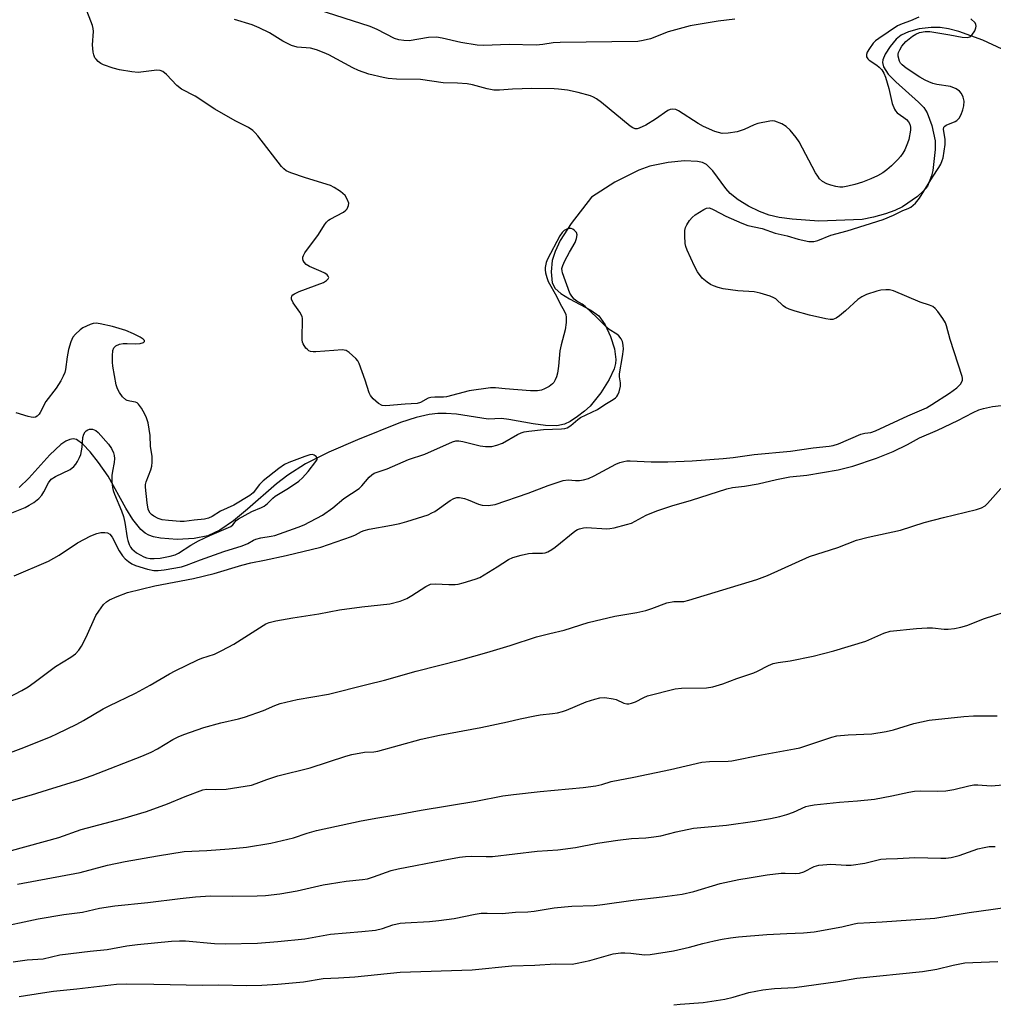
# Model space of a CAD drawing. Units: inches. Extents: x 1249771 to 1255771, y 593450 to 597451.
# Drawn here: x 1252774 to 1253045, y 596269 to 596543 of the extents above; entities that cross this region are included whole.
import ezdxf

# ---------------------------------------------------------------- set-up
doc = ezdxf.new("R2010")
doc.units = ezdxf.units.IN
doc.header["$MEASUREMENT"] = 0
doc.layers.add('HYDRO-Single Line Stream', color=4, linetype='Continuous')
doc.layers.add('Undefined', color=1, linetype='Continuous')

msp = doc.modelspace()

# ---------------------------------------------------------------- linework, layer by layer
at = {"layer": 'HYDRO-Single Line Stream'}
msp.add_lwpolyline([(1253054.37, 596531.66), (1253042.2, 596537.31), (1253035.55, 596539.67), (1253032.63, 596540.45), (1253030.38, 596540.84), (1253027.8, 596540.85), (1253024.45, 596540.4), (1253021.56, 596539.63), (1253019.52, 596538.71), (1253018.11, 596537.55), (1253016.39, 596535.54), (1253015, 596533.37), (1253014.34, 596531.83), (1253014.27, 596531.03), (1253014.54, 596529.91), (1253015.88, 596527.83), (1253017.99, 596525.66), (1253024.35, 596520.02), (1253025.75, 596518.53), (1253026.73, 596517.1), (1253028.05, 596513.53), (1253028.99, 596509.29), (1253028.99, 596506.83), (1253028.3, 596501.06), (1253027.96, 596499.55), (1253026.77, 596496.71), (1253025.64, 596495.31), (1253024.03, 596493.84), (1253019.88, 596490.91), (1253017.75, 596489.9), (1253015.16, 596488.99), (1253011.8, 596488.07), (1253008.67, 596487.43), (1252996.53, 596486.96), (1252989.12, 596487.48), (1252985.52, 596488), (1252982.77, 596488.6), (1252980.06, 596489.61), (1252977.03, 596491.12), (1252974.15, 596492.89), (1252971.9, 596494.67), (1252970.71, 596496.03), (1252967.09, 596500.93), (1252965.27, 596502.69), (1252964.17, 596503.22), (1252962.81, 596503.56), (1252959.22, 596503.75), (1252954.64, 596503.3), (1252949.52, 596502.26), (1252946.53, 596501.14), (1252939.8, 596497.83), (1252933.29, 596493.66), (1252927.62, 596486.26), (1252924.6, 596481.53), (1252923.24, 596478.5), (1252922.4, 596475.99), (1252922.06, 596472.83), (1252922.33, 596469.77), (1252923.19, 596468.23), (1252924.75, 596466.85), (1252927.16, 596465.37), (1252933.14, 596462.22), (1252935.32, 596460.58), (1252937.08, 596458.1), (1252938.62, 596454.84), (1252939.71, 596451.43), (1252940.13, 596448.5), (1252940.02, 596447.39), (1252939.6, 596445.86), (1252938.22, 596442.86), (1252935.9, 596439.23), (1252932.92, 596435.53), (1252931.38, 596434.09), (1252929.42, 596432.58), (1252927.36, 596431.26), (1252925.8, 596430.49), (1252923.71, 596430.04), (1252920.53, 596430.07), (1252917.04, 596430.54), (1252910.28, 596431.82), (1252908.23, 596432.03), (1252904.55, 596431.87), (1252895.76, 596433.23), (1252892.89, 596433.47), (1252890.6, 596433.48), (1252888.11, 596433.15), (1252884.53, 596432.3), (1252880.15, 596430.95), (1252868.17, 596426.16), (1252860.21, 596422.68), (1252853.73, 596419.41), (1252848.78, 596416.33), (1252845.63, 596413.85), (1252837.6, 596406.81), (1252833.69, 596403.63), (1252829.87, 596401.02), (1252826.59, 596399.46), (1252822.72, 596398.66), (1252818.01, 596398.41), (1252813.41, 596398.74), (1252811.46, 596399.14), (1252810.09, 596399.6), (1252809.12, 596400.15), (1252807.93, 596401.16), (1252805.65, 596403.97), (1252803.72, 596407.1), (1252798.79, 596415.99), (1252796.15, 596419.82), (1252793.83, 596422.77), (1252791.8, 596424.9), (1252790.01, 596426.17), (1252789.1, 596426.36), (1252788.12, 596426.2), (1252787.06, 596425.74), (1252785.65, 596424.79), (1252782.61, 596421.97), (1252776.71, 596415.5), (1252774.07, 596412.83)], dxfattribs=at)
at = {"layer": 'Undefined'}
for points, elevation in [([(1252772.67, 596388.25), (1252782.23, 596392.34), (1252785.16, 596394.02), (1252790.26, 596397.51), (1252794.01, 596399.4), (1252795.67, 596400.08), (1252796.79, 596400.31), (1252797.9, 596400.38), (1252798.68, 596400.25), (1252799.27, 596399.88), (1252799.91, 596399.07), (1252801.89, 596395.24), (1252802.8, 596393.88), (1252803.58, 596393.02), (1252804.44, 596392.26), (1252805.38, 596391.66), (1252806.41, 596391.19), (1252809.75, 596390.11), (1252811.56, 596389.76), (1252812.71, 596389.79), (1252814.44, 596389.98), (1252819.19, 596390.82), (1252820.62, 596391.22), (1252824.47, 596392.71), (1252831.01, 596395.06), (1252836.12, 596396.63), (1252837.7, 596397.3), (1252839.22, 596398.21), (1252839.91, 596398.5), (1252841.27, 596398.82), (1252844.19, 596399.28), (1252845.23, 596399.54), (1252851.7, 596401.8), (1252853.36, 596402.46), (1252858.5, 596405.15), (1252861.33, 596407.19), (1252864.39, 596409.79), (1252868.62, 596412.54), (1252869.44, 596413.31), (1252871.47, 596415.71), (1252872.23, 596416.4), (1252872.86, 596416.83), (1252873.67, 596417.17), (1252876.44, 596418.07), (1252882.39, 596420.64), (1252886.98, 596422.12), (1252894.6, 596425.57), (1252895.56, 596425.81), (1252896.37, 596425.82), (1252897.51, 596425.62), (1252902.34, 596424.44), (1252903.8, 596424.29), (1252905.55, 596424.31), (1252906.96, 596424.62), (1252908.59, 596425.23), (1252912.69, 596427.59), (1252913.76, 596428.08), (1252914.54, 596428.31), (1252915.89, 596428.56), (1252920, 596429.03), (1252925.01, 596429.21), (1252925.85, 596429.3), (1252926.53, 596429.5), (1252927.58, 596430.13), (1252929.55, 596431.82), (1252930.26, 596432.32), (1252934.97, 596434.58), (1252937, 596435.93), (1252939.38, 596437.32), (1252940.02, 596437.81), (1252940.37, 596438.19), (1252940.66, 596438.66), (1252940.99, 596439.44), (1252941.41, 596441.09), (1252941.41, 596441.93), (1252941.15, 596443.63), (1252941.13, 596444.5), (1252941.98, 596449.33), (1252942.18, 596451.34), (1252942.11, 596452.42), (1252941.91, 596453.47), (1252941.59, 596454.18), (1252940.95, 596455.01), (1252940.35, 596455.54), (1252938.22, 596456.81), (1252937.56, 596457.32), (1252934.78, 596460.13), (1252931.58, 596463.16), (1252930.74, 596463.81), (1252929.25, 596464.67), (1252928.45, 596465.29), (1252927.8, 596466.05), (1252927.28, 596466.95), (1252925.23, 596472.61), (1252925.11, 596473.12), (1252925.09, 596473.78), (1252925.31, 596474.59), (1252925.93, 596475.92), (1252927.19, 596478.29), (1252928.8, 596481.05), (1252929.15, 596482.1), (1252929.3, 596483.14), (1252929.12, 596483.83), (1252928.6, 596484.38), (1252928.16, 596484.67), (1252927.67, 596484.86), (1252926.9, 596484.86), (1252926.42, 596484.72), (1252925.75, 596484.34), (1252925.16, 596483.77), (1252924.51, 596482.85), (1252921.08, 596476.39), (1252920.7, 596475.4), (1252920.43, 596474.08), (1252920.4, 596473.38), (1252920.52, 596472.58), (1252920.88, 596471.24), (1252921.26, 596470.2), (1252923.57, 596466.04), (1252924.63, 596463.92), (1252925.71, 596461.96), (1252926.13, 596461), (1252926.3, 596460.23), (1252926.27, 596458.79), (1252926.02, 596456.75), (1252924.84, 596452.5), (1252924.5, 596450.91), (1252924.12, 596446.57), (1252923.82, 596444.7), (1252923.54, 596443.67), (1252923.22, 596442.85), (1252922.8, 596442.1), (1252922.43, 596441.67), (1252921.51, 596440.98), (1252920.24, 596440.26), (1252919.43, 596439.96), (1252918.33, 596439.77), (1252916.3, 596439.75), (1252909.29, 596440.29), (1252906.6, 596440.62), (1252905.19, 596440.62), (1252899.28, 596439.78), (1252892.99, 596438.09), (1252892.14, 596438), (1252889.69, 596438.02), (1252888.61, 596437.94), (1252887.85, 596437.68), (1252885.7, 596436.49), (1252884.84, 596436.23), (1252881.44, 596436.07), (1252876.06, 596435.57), (1252875.04, 596435.69), (1252874.07, 596436.23), (1252872.53, 596437.54), (1252871.8, 596438.41), (1252871.44, 596439.16), (1252870.33, 596442.73), (1252868.68, 596447.34), (1252868.26, 596448.07), (1252867.73, 596448.7), (1252865.91, 596450.42), (1252865.02, 596450.93), (1252863.96, 596451.11), (1252861.58, 596450.99), (1252856.62, 596450.55), (1252855.85, 596450.56), (1252855.12, 596450.72), (1252854.67, 596450.92), (1252854.25, 596451.21), (1252853.86, 596451.61), (1252853.09, 596452.8), (1252852.89, 596453.32), (1252852.79, 596453.89), (1252852.76, 596455.07), (1252852.92, 596458.97), (1252852.88, 596459.85), (1252852.77, 596460.41), (1252852.12, 596461.65), (1252850.27, 596464.27), (1252849.82, 596465.22), (1252849.81, 596465.67), (1252849.97, 596466.07), (1252850.25, 596466.43), (1252850.68, 596466.75), (1252852.01, 596467.35), (1252858.7, 596469.9), (1252859.61, 596470.4), (1252860.08, 596470.9), (1252860.18, 596471.27), (1252860.05, 596471.63), (1252859.75, 596471.98), (1252859.13, 596472.46), (1252858.1, 596472.97), (1252854.83, 596474.3), (1252853.89, 596474.91), (1252853.34, 596475.55), (1252853.09, 596476.02), (1252852.99, 596476.47), (1252853.02, 596476.9), (1252853.17, 596477.36), (1252853.58, 596478.09), (1252857.38, 596483.26), (1252859.03, 596485.95), (1252859.53, 596486.63), (1252860.11, 596487.18), (1252860.56, 596487.49), (1252864.31, 596489.46), (1252864.98, 596489.98), (1252865.32, 596490.37), (1252865.72, 596491.26), (1252865.75, 596491.99), (1252865.37, 596493.05), (1252864.76, 596494.04), (1252864.15, 596494.66), (1252863.46, 596495.18), (1252861.74, 596496.31), (1252860.71, 596496.85), (1252853.74, 596498.95), (1252849.62, 596500.35), (1252848.33, 596500.96), (1252847.67, 596501.5), (1252847.08, 596502.14), (1252840.47, 596510.7), (1252839.74, 596511.55), (1252839.11, 596512.13), (1252837.91, 596512.95), (1252834.2, 596514.88), (1252828.51, 596518.11), (1252823.05, 596521.74), (1252819.27, 596523.64), (1252817.96, 596524.72), (1252815.07, 596527.76), (1252814, 596528.56), (1252813.32, 596528.82), (1252812.34, 596528.91), (1252807.18, 596528.33), (1252805.44, 596528.44), (1252801.94, 596529.06), (1252800.23, 596529.47), (1252797.54, 596530.44), (1252796.78, 596530.84), (1252796.07, 596531.36), (1252795.44, 596531.96), (1252795.11, 596532.41), (1252794.82, 596533.16), (1252794.65, 596533.98), (1252794.48, 596535.95), (1252794.73, 596539.68), (1252794.65, 596540.53), (1252794.42, 596541.38), (1252792.45, 596546.66)], 610), ([(1253024.39, 596543.72), (1253022.05, 596542.7), (1253019.72, 596541.86), (1253018.5, 596541.28), (1253013.24, 596537.78), (1253012.33, 596537.06), (1253011.72, 596536.43), (1253010.64, 596534.98), (1253010.04, 596533.97), (1253009.84, 596533.28), (1253009.88, 596532.65), (1253010.19, 596532.12), (1253010.58, 596531.76), (1253012.73, 596530.32), (1253013.4, 596529.79), (1253014.08, 596529), (1253014.63, 596528.11), (1253015.08, 596527.01), (1253016.08, 596523.88), (1253017.01, 596519.64), (1253017.6, 596518.11), (1253017.89, 596517.65), (1253018.41, 596517.08), (1253020.27, 596515.78), (1253020.93, 596515.22), (1253021.49, 596514.59), (1253021.89, 596513.88), (1253022.09, 596513.12), (1253022.1, 596512.29), (1253021.64, 596509.69), (1253021.28, 596508.62), (1253020.52, 596506.82), (1253019.97, 596505.85), (1253019.31, 596504.93), (1253018.59, 596504.07), (1253016.83, 596502.29), (1253015.52, 596501.2), (1253014.36, 596500.37), (1253012.87, 596499.54), (1253011.07, 596498.68), (1253008.73, 596497.81), (1253006.56, 596497.12), (1253004.64, 596496.65), (1253003.26, 596496.41), (1253002.46, 596496.4), (1253001.32, 596496.57), (1252999.91, 596496.91), (1252998.82, 596497.29), (1252997.61, 596498.01), (1252996.78, 596498.75), (1252996.27, 596499.43), (1252995.69, 596500.42), (1252991.09, 596508.98), (1252990.26, 596510.2), (1252988.55, 596512.27), (1252987.51, 596513.3), (1252986.25, 596514.01), (1252984.35, 596514.74), (1252983.8, 596514.84), (1252982.98, 596514.8), (1252979.64, 596514.06), (1252978.56, 596513.71), (1252975.81, 596512.43), (1252973.85, 596511.77), (1252971.35, 596511.38), (1252969.7, 596511.37), (1252968.65, 596511.57), (1252967.62, 596511.9), (1252964.48, 596513.24), (1252962.96, 596514.11), (1252957.54, 596517.66), (1252956.76, 596517.99), (1252955.73, 596518.13), (1252955.23, 596518.03), (1252954.52, 596517.69), (1252951.15, 596515.32), (1252948.45, 596513.65), (1252946.56, 596512.78), (1252946.03, 596512.63), (1252945.51, 596512.6), (1252944.79, 596512.88), (1252944.1, 596513.36), (1252936.09, 596519.93), (1252934.67, 596521), (1252933.91, 596521.44), (1252933.08, 596521.76), (1252929.64, 596522.77), (1252926.66, 596523.37), (1252924.12, 596523.69), (1252922.91, 596523.76), (1252916.75, 596523.81), (1252911.29, 596523.66), (1252907.69, 596523.41), (1252906.12, 596523.42), (1252904.24, 596523.75), (1252900.16, 596524.87), (1252898.72, 596525.13), (1252896.05, 596525.33), (1252892.07, 596525.42), (1252885.72, 596526.34), (1252879.05, 596526.43), (1252876.76, 596526.62), (1252875.32, 596526.89), (1252871.39, 596527.86), (1252868.45, 596528.84), (1252866.91, 596529.56), (1252860.24, 596533.19), (1252858.93, 596533.8), (1252856.79, 596534.62), (1252855.1, 596535.02), (1252851.42, 596535.36), (1252849.83, 596535.76), (1252847.38, 596536.99), (1252843.74, 596539.35), (1252840.8, 596540.74), (1252838.89, 596541.54), (1252834.02, 596543.04)], 612), ([(1252973.18, 596543.15), (1252968.59, 596542.53), (1252960.74, 596541.29), (1252954.61, 596539.62), (1252949.72, 596537.66), (1252947.71, 596537.17), (1252946.25, 596536.93), (1252924.6, 596536.65), (1252922.67, 596536.51), (1252919.81, 596536.1), (1252917.93, 596535.93), (1252910.36, 596536.08), (1252903.28, 596535.79), (1252901.53, 596535.93), (1252896.92, 596536.66), (1252891.75, 596537.88), (1252890.17, 596538.1), (1252888, 596538.03), (1252882.58, 596537.14), (1252881.13, 596537.17), (1252879.66, 596537.4), (1252878.54, 596537.74), (1252873.69, 596540.29), (1252871.68, 596541.13), (1252857.28, 596545.73)], 614), ([(1252769.11, 596353.42), (1252774.81, 596356.42), (1252776.54, 596357.46), (1252778.22, 596358.61), (1252784.15, 596363.05), (1252788.42, 596365.65), (1252789.76, 596366.62), (1252790.68, 596367.58), (1252791.42, 596368.74), (1252792.73, 596371.23), (1252795.43, 596377.23), (1252796.18, 596378.45), (1252797.56, 596380.29), (1252798.34, 596381.1), (1252799.23, 596381.66), (1252801.32, 596382.57), (1252804.18, 596383.66), (1252811.8, 596385.51), (1252822.6, 596387.55), (1252828.28, 596388.93), (1252836.02, 596391.27), (1252838.54, 596391.95), (1252842.33, 596392.67), (1252848.38, 596393.97), (1252857.98, 596396.29), (1252866.56, 596399.23), (1252867.6, 596399.69), (1252869.28, 596400.6), (1252870.05, 596400.89), (1252871.44, 596401.23), (1252877.64, 596402.34), (1252880.02, 596402.89), (1252881.97, 596403.41), (1252887.88, 596405.29), (1252888.93, 596405.77), (1252889.68, 596406.21), (1252894, 596409.22), (1252895.03, 596409.78), (1252895.82, 596410.08), (1252896.61, 596410.12), (1252897.94, 596409.83), (1252899, 596409.46), (1252901.85, 596408.26), (1252902.93, 596407.97), (1252904.6, 596407.84), (1252906.5, 596408.13), (1252915.7, 596411.26), (1252921.21, 596413.4), (1252925.43, 596414.82), (1252926.78, 596415.02), (1252928.86, 596414.79), (1252929.95, 596414.78), (1252931.09, 596414.98), (1252932.5, 596415.38), (1252934.1, 596416.09), (1252940.1, 596419.39), (1252941.16, 596419.79), (1252942.28, 596420.1), (1252943.1, 596420.24), (1252944.11, 596420.27), (1252949.95, 596420), (1252954.6, 596420.02), (1252961.36, 596420.29), (1252969.98, 596420.94), (1252972.73, 596421.2), (1252978.55, 596422.01), (1252988.69, 596422.97), (1252994.96, 596423.93), (1252999.41, 596424.35), (1253000.54, 596424.54), (1253002.06, 596425.05), (1253008.27, 596427.66), (1253009.36, 596427.93), (1253011.04, 596428.13), (1253012.34, 596428.6), (1253021.37, 596432.83), (1253026.55, 596435.02), (1253028.06, 596435.91), (1253032.94, 596439.13), (1253035, 596440.62), (1253035.96, 596441.56), (1253036.35, 596442.24), (1253036.51, 596442.71), (1253036.55, 596443.23), (1253036.47, 596443.78), (1253033.1, 596454.04), (1253032.08, 596457.87), (1253031.81, 596458.65), (1253031.08, 596459.88), (1253029.71, 596461.77), (1253028.97, 596462.65), (1253028.34, 596463.16), (1253027.37, 596463.59), (1253024.73, 596464.45), (1253017.37, 596467.56), (1253016.26, 596467.83), (1253015.18, 596467.85), (1253013.82, 596467.73), (1253012.69, 596467.48), (1253009.85, 596466.54), (1253008.55, 596465.94), (1253007.41, 596465.13), (1253003.97, 596461.97), (1253002.36, 596460.64), (1253001.39, 596459.97), (1253000.5, 596459.62), (1252999.68, 596459.6), (1252998.54, 596459.79), (1252993.94, 596460.84), (1252990.01, 596461.88), (1252988.36, 596462.44), (1252987.33, 596462.92), (1252986.66, 596463.43), (1252984.63, 596465.3), (1252984.07, 596465.66), (1252983.01, 596466.08), (1252980.24, 596466.92), (1252978.56, 596467.32), (1252973.99, 596467.52), (1252969.92, 596468.16), (1252968.56, 596468.51), (1252967.22, 596468.97), (1252966.45, 596469.33), (1252965.47, 596469.97), (1252964.13, 596471.1), (1252962.83, 596472.89), (1252962.01, 596474.38), (1252959.92, 596478.83), (1252959.54, 596479.9), (1252959.4, 596480.77), (1252959.27, 596482.86), (1252959.29, 596484.34), (1252959.47, 596485.17), (1252959.82, 596485.93), (1252960.57, 596487.13), (1252961.28, 596488), (1252962.17, 596488.7), (1252964.61, 596490.2), (1252965.35, 596490.53), (1252966.11, 596490.61), (1252967.15, 596490.23), (1252969.1, 596489.12), (1252970.71, 596488.34), (1252975.18, 596486.34), (1252976.78, 596485.72), (1252980.8, 596484.88), (1252984.38, 596483.58), (1252987.77, 596482.86), (1252990.78, 596481.95), (1252993.82, 596481.32), (1252995.18, 596481.24), (1252996.28, 596481.53), (1252999.91, 596483.01), (1253004.43, 596484.23), (1253014.46, 596487.38), (1253017.38, 596488.62), (1253019.94, 596489.92), (1253021.47, 596490.48), (1253022.17, 596490.88), (1253023.43, 596491.96), (1253024.61, 596493.38), (1253028.22, 596499.16), (1253030, 596501.85), (1253030.56, 596502.83), (1253030.93, 596503.78), (1253031.15, 596504.58), (1253031.77, 596508.29), (1253031.74, 596509.72), (1253031.25, 596512.45), (1253031.34, 596513.09), (1253031.62, 596513.39), (1253032.03, 596513.62), (1253034.54, 596514.65), (1253034.98, 596514.95), (1253035.58, 596515.58), (1253036.16, 596516.57), (1253036.66, 596517.93), (1253036.9, 596519.01), (1253036.97, 596520.33), (1253036.75, 596521.44), (1253036.28, 596522.47), (1253035.73, 596523.08), (1253034.78, 596523.72), (1253033.22, 596524.44), (1253029.43, 596524.94), (1253028.32, 596525.24), (1253027.2, 596525.66), (1253026.14, 596526.14), (1253024.72, 596526.95), (1253020.84, 596529.46), (1253019.75, 596530.38), (1253019.33, 596530.91), (1253019.06, 596531.42), (1253018.64, 596532.8), (1253018.63, 596533.35), (1253018.76, 596533.86), (1253019.11, 596534.61), (1253019.7, 596535.59), (1253020.21, 596536.28), (1253020.79, 596536.92), (1253021.67, 596537.68), (1253022.61, 596538.36), (1253023.59, 596538.92), (1253024.61, 596539.38), (1253026.16, 596539.68), (1253027.46, 596539.65), (1253033.02, 596538.8), (1253036.49, 596538.15), (1253037.89, 596538.05), (1253038.57, 596538.2), (1253039.17, 596538.66), (1253039.94, 596539.88), (1253040.27, 596540.67), (1253040.37, 596541.18), (1253040.3, 596541.65), (1253040.05, 596542.08), (1253038.91, 596543.25)], 612), ([(1252770.65, 596405.29), (1252775.73, 596407.34), (1252776.86, 596407.92), (1252778.1, 596408.72), (1252779.51, 596409.77), (1252780.38, 596410.72), (1252780.95, 596411.62), (1252782.22, 596414.18), (1252782.99, 596415.14), (1252784.16, 596415.92), (1252788.2, 596417.89), (1252789.29, 596418.72), (1252789.84, 596419.38), (1252790.3, 596420.13), (1252790.85, 596421.19), (1252791.17, 596422.01), (1252791.61, 596424.05), (1252791.81, 596426.76), (1252792.04, 596427.73), (1252792.4, 596428.32), (1252792.73, 596428.64), (1252793.17, 596428.89), (1252793.66, 596429.05), (1252794.42, 596429.09), (1252794.93, 596428.94), (1252795.4, 596428.67), (1252796.04, 596428.13), (1252798.92, 596424.88), (1252799.71, 596423.71), (1252800.32, 596422.48), (1252800.51, 596421.72), (1252800.55, 596420.93), (1252800.47, 596419.86), (1252800.01, 596417.36), (1252799.88, 596416.22), (1252799.87, 596414.54), (1252800.03, 596412.89), (1252800.21, 596412.04), (1252800.56, 596410.97), (1252802.55, 596406.33), (1252803.09, 596404.83), (1252803.47, 596403.1), (1252804.11, 596398.9), (1252804.31, 596398.08), (1252804.69, 596397.03), (1252805.08, 596396.3), (1252805.43, 596395.84), (1252806.06, 596395.22), (1252806.74, 596394.67), (1252808.72, 596393.56), (1252809.48, 596393.3), (1252810.49, 596393.11), (1252811.59, 596393.08), (1252813.3, 596393.24), (1252816.07, 596393.73), (1252817.46, 596394.12), (1252818.4, 596394.59), (1252821.81, 596396.81), (1252823.99, 596398.04), (1252827.13, 596399.55), (1252832.96, 596402.04), (1252833.49, 596402.45), (1252834.44, 596403.67), (1252835.12, 596404.18), (1252838.78, 596406.2), (1252841.47, 596407.28), (1252842.24, 596407.69), (1252843.16, 596408.37), (1252844.6, 596409.94), (1252845.25, 596410.47), (1252849.04, 596412.66), (1252851.88, 596414.6), (1252852.94, 596415.59), (1252854.48, 596417.34), (1252856.62, 596420.08), (1252856.96, 596420.66), (1252857.02, 596421.03), (1252856.72, 596421.51), (1252856.16, 596421.89), (1252855.71, 596422.03), (1252854.92, 596421.99), (1252853.52, 596421.53), (1252849.12, 596419.8), (1252847.9, 596419.23), (1252846.3, 596418.17), (1252841.97, 596414.72), (1252840.96, 596413.68), (1252839.13, 596411.38), (1252838.28, 596410.62), (1252833.82, 596407.96), (1252830.06, 596406.28), (1252827.77, 596404.82), (1252826.75, 596404.33), (1252825.61, 596404.06), (1252822.76, 596403.82), (1252819.97, 596403.42), (1252818.82, 596403.38), (1252815.57, 596403.65), (1252813.81, 596403.9), (1252812.74, 596404.25), (1252811.51, 596404.89), (1252810.86, 596405.37), (1252810.54, 596405.74), (1252810.16, 596406.37), (1252809.97, 596406.87), (1252809.65, 596408.58), (1252809.22, 596412.91), (1252809.22, 596413.66), (1252809.36, 596414.41), (1252810.7, 596417.77), (1252810.96, 596418.81), (1252811.08, 596419.91), (1252811.05, 596421.57), (1252810.6, 596424.31), (1252810.55, 596427.34), (1252809.93, 596430.86), (1252809.5, 596432.2), (1252809.05, 596433.24), (1252808.06, 596434.96), (1252807.27, 596436.07), (1252806.91, 596436.41), (1252806.47, 596436.62), (1252804.89, 596436.83), (1252804.11, 596437.07), (1252803.69, 596437.28), (1252802.82, 596438.05), (1252801.99, 596439.28), (1252801.44, 596440.33), (1252801.09, 596441.43), (1252800.13, 596446.57), (1252800, 596447.72), (1252799.99, 596449.52), (1252800.12, 596450.97), (1252800.39, 596451.71), (1252800.95, 596452.22), (1252801.96, 596452.69), (1252803.04, 596452.95), (1252804.13, 596452.96), (1252806.52, 596452.84), (1252807.69, 596452.91), (1252808.67, 596453.21), (1252808.92, 596453.45), (1252808.9, 596453.73), (1252808.57, 596454.15), (1252807.73, 596454.7), (1252805.85, 596455.62), (1252803.7, 596456.54), (1252800.01, 596457.68), (1252796.59, 596458.4), (1252795.45, 596458.53), (1252794.64, 596458.47), (1252793.83, 596458.23), (1252792.78, 596457.77), (1252791.76, 596457.23), (1252791.04, 596456.74), (1252789.77, 596455.52), (1252789.02, 596454.63), (1252788.41, 596453.39), (1252787.76, 596451.25), (1252787.39, 596449.21), (1252786.97, 596445.72), (1252786.76, 596444.88), (1252786.34, 596443.8), (1252785.67, 596442.51), (1252784.38, 596440.52), (1252781.52, 596436.75), (1252779.94, 596433.68), (1252779.62, 596433.23), (1252779.05, 596432.69), (1252778.62, 596432.44), (1252778.15, 596432.33), (1252777.36, 596432.4), (1252776.54, 596432.61), (1252773.25, 596433.67)], 608), ([(1252767.12, 596337.46), (1252775.38, 596340.59), (1252782.95, 596343.64), (1252784.55, 596344.34), (1252790.14, 596347.08), (1252791.96, 596348.04), (1252797.41, 596351.31), (1252799.09, 596352.17), (1252806.47, 596355.66), (1252810.54, 596357.9), (1252815.91, 596361.04), (1252817.46, 596361.87), (1252823.81, 596364.95), (1252824.9, 596365.38), (1252828.42, 596366.54), (1252830.49, 596367.53), (1252833.82, 596369.33), (1252841.94, 596374.47), (1252842.71, 596374.91), (1252843.63, 596375.31), (1252845.47, 596375.77), (1252850.17, 596376.62), (1252857.43, 596377.75), (1252863.22, 596378.8), (1252869.44, 596379.68), (1252877.18, 596380.47), (1252880.05, 596381.27), (1252881.9, 596381.99), (1252883.34, 596382.79), (1252887.22, 596385.36), (1252888.47, 596385.95), (1252889.87, 596386.07), (1252893.65, 596385.87), (1252895.39, 596385.85), (1252896.24, 596385.94), (1252897.62, 596386.3), (1252900.9, 596387.33), (1252902.24, 596387.86), (1252907.11, 596390.8), (1252910.21, 596392.81), (1252911.45, 596393.41), (1252913.73, 596394.07), (1252915.76, 596394.53), (1252916.89, 596394.6), (1252919.69, 596394.59), (1252920.41, 596394.7), (1252921.15, 596394.98), (1252922.32, 596395.62), (1252923.25, 596396.27), (1252928.69, 596400.76), (1252929.43, 596401.21), (1252929.95, 596401.41), (1252931.05, 596401.65), (1252931.91, 596401.73), (1252937.57, 596401.39), (1252938.45, 596401.45), (1252939.6, 596401.67), (1252943.03, 596402.53), (1252944.42, 596402.98), (1252948.51, 596405.18), (1252951.47, 596406.36), (1252955.7, 596407.79), (1252961.13, 596409.34), (1252970.97, 596412.51), (1252972.53, 596412.83), (1252975.89, 596413.23), (1252979.69, 596413.84), (1252984.82, 596415.06), (1252988.54, 596415.8), (1252993.2, 596416.33), (1253001.95, 596417.74), (1253006.01, 596418.78), (1253012.6, 596420.99), (1253017.25, 596422.89), (1253021.27, 596424.84), (1253024.59, 596426.69), (1253029.62, 596428.83), (1253035.28, 596431.54), (1253039.51, 596433.74), (1253041.1, 596434.47), (1253042.42, 596434.88), (1253044.89, 596435.35), (1253050.58, 596436.06)], 614), ([(1252769.98, 596325.21), (1252777.52, 596327.35), (1252781.94, 596328.81), (1252790.98, 596331.58), (1252794.33, 596332.72), (1252808.16, 596338.13), (1252810.79, 596339.25), (1252812.59, 596340.13), (1252816.85, 596342.75), (1252818.33, 596343.49), (1252819.9, 596344.16), (1252825.43, 596346.13), (1252830.18, 596347.39), (1252835.08, 596348.53), (1252836.78, 596349.02), (1252842.08, 596350.79), (1252845.16, 596352.21), (1252846.64, 596352.77), (1252851.37, 596353.9), (1252860.12, 596355.34), (1252870.76, 596358.11), (1252875.69, 596359.29), (1252884.55, 596361.81), (1252896.98, 596364.91), (1252904.18, 596366.97), (1252910.67, 596368.92), (1252918.03, 596371.28), (1252921.74, 596372.28), (1252925.69, 596373.22), (1252932.4, 596375.27), (1252939.77, 596377.1), (1252945.96, 596378.11), (1252948.44, 596378.68), (1252950.1, 596379.24), (1252954.26, 596380.82), (1252956.19, 596381.15), (1252959.05, 596381.19), (1252960.43, 596381.48), (1252979.34, 596387.23), (1252982.32, 596388.38), (1252994.02, 596393.64), (1253001.87, 596396.21), (1253007.1, 596398.19), (1253010.34, 596399.07), (1253019.31, 596400.98), (1253025.84, 596403.13), (1253031.24, 596404.55), (1253040.48, 596406.77), (1253041.82, 596407.22), (1253042.82, 596407.8), (1253043.49, 596408.37), (1253047.18, 596412.62)], 616), ([(1252767.12, 596310.63), (1252785.06, 596315.48), (1252791.3, 596317.7), (1252802.91, 596320.77), (1252809.53, 596322.74), (1252815.34, 596324.85), (1252820.22, 596326.93), (1252825.12, 596328.81), (1252826.22, 596328.98), (1252828.66, 596328.87), (1252831.63, 596328.99), (1252838.74, 596330.11), (1252839.99, 596330.49), (1252842.93, 596331.65), (1252846.04, 596332.66), (1252855.06, 596334.91), (1252864.96, 596338.14), (1252866.62, 596338.61), (1252870.12, 596339.21), (1252872.79, 596339.36), (1252873.89, 596339.52), (1252885.96, 596342.85), (1252891.01, 596344.01), (1252902.49, 596346.15), (1252909.96, 596347.68), (1252913.47, 596348.53), (1252917.57, 596349.39), (1252919.03, 596349.62), (1252922.48, 596349.96), (1252923.88, 596350.22), (1252925.25, 596350.57), (1252926.34, 596350.94), (1252931.83, 596353.28), (1252934.26, 596354.01), (1252935.62, 596354.33), (1252937.03, 596354.41), (1252939.34, 596354.12), (1252940.16, 596353.89), (1252942.29, 596352.87), (1252943.11, 596352.69), (1252943.66, 596352.69), (1252944.48, 596352.88), (1252945.55, 596353.27), (1252947.84, 596354.46), (1252948.92, 596354.88), (1252956.61, 596356.87), (1252958.38, 596357.05), (1252965.27, 596357.17), (1252967.06, 596357.43), (1252969.9, 596358.23), (1252973.74, 596359.75), (1252978.48, 596361.28), (1252979.53, 596361.76), (1252982.6, 596363.38), (1252983.9, 596363.88), (1252985.25, 596364.19), (1252988.62, 596364.65), (1252994.95, 596365.95), (1253000.71, 596367.43), (1253009.68, 596370.16), (1253014.65, 596372.33), (1253016.46, 596372.94), (1253023.78, 596373.64), (1253026.71, 596373.81), (1253028.18, 596373.79), (1253031.41, 596373.46), (1253032.58, 596373.43), (1253034.35, 596373.65), (1253036.11, 596373.97), (1253037.78, 596374.51), (1253042.71, 596376.39), (1253050.7, 596379)], 618), ([(1252773.63, 596302.57), (1252791.07, 596305.82), (1252798.61, 596307.77), (1252803.54, 596308.81), (1252812.58, 596310.45), (1252819.95, 596311.6), (1252826.29, 596311.87), (1252832.46, 596312.34), (1252837.28, 596312.86), (1252844.13, 596313.9), (1252850.35, 596315.38), (1252854.24, 596316.69), (1252856.76, 596317.43), (1252869.22, 596320.14), (1252873.83, 596320.99), (1252879.46, 596321.87), (1252885.95, 596323.11), (1252901.1, 596325.62), (1252908.66, 596327.09), (1252911.6, 596327.49), (1252919.02, 596328.32), (1252930.98, 596329.4), (1252934.48, 596329.92), (1252936.2, 596330.28), (1252938.82, 596331.08), (1252945.11, 596332.25), (1252955.3, 596334.39), (1252963.98, 596336.43), (1252966.15, 596336.65), (1252971.32, 596336.73), (1252972.37, 596336.82), (1252980.62, 596338.51), (1252989.81, 596340.13), (1252991.25, 596340.47), (1252993.78, 596341.24), (1253000.18, 596343.46), (1253001.59, 596343.82), (1253004.69, 596344.09), (1253011.35, 596344.38), (1253015.34, 596345.04), (1253017.32, 596345.49), (1253022.99, 596347.22), (1253027.29, 596348.19), (1253036.92, 596349.15), (1253039.61, 596349.34), (1253046.15, 596349.33)], 620), ([(1252767.12, 596290.33), (1252779.32, 596292.88), (1252786.49, 596294.06), (1252791.66, 596294.77), (1252796.4, 596295.9), (1252800.71, 596296.48), (1252809.85, 596297.46), (1252818.82, 596298.59), (1252823.12, 596299.03), (1252827.31, 596299.25), (1252833.47, 596299.17), (1252840.26, 596299.25), (1252842.57, 596299.4), (1252846.58, 596299.81), (1252851.44, 596300.64), (1252858.66, 596302.33), (1252860.37, 596302.67), (1252865.05, 596303.4), (1252869.61, 596303.84), (1252871.01, 596304.05), (1252872.68, 596304.54), (1252877.57, 596306.29), (1252879.52, 596306.82), (1252892.06, 596309.25), (1252896.58, 596310.01), (1252898.28, 596310.22), (1252899.97, 596310.32), (1252904.05, 596310.21), (1252905.81, 596310.26), (1252918.16, 596311.67), (1252923.95, 596312.07), (1252928.86, 596312.72), (1252934.94, 596313.92), (1252940.68, 596314.79), (1252944.45, 596315.23), (1252948.4, 596315.4), (1252950.7, 596315.66), (1252952.62, 596316), (1252956.83, 596317.12), (1252961.72, 596318.12), (1252970.87, 596318.94), (1252978.72, 596320.09), (1252983.09, 596320.84), (1252985.68, 596321.39), (1252987.64, 596321.94), (1252989.52, 596322.6), (1252992.95, 596324.1), (1252993.8, 596324.34), (1252995.27, 596324.6), (1253002.36, 596325.35), (1253007.32, 596325.71), (1253012.09, 596326.2), (1253016.86, 596327.07), (1253021.57, 596328.13), (1253023.22, 596328.38), (1253024.87, 596328.48), (1253029.61, 596328.37), (1253031.88, 596328.46), (1253034.12, 596328.87), (1253038.28, 596329.9), (1253039.67, 596330.14), (1253040.86, 596330.14), (1253044.52, 596329.84), (1253050.1, 596330.34)], 622), ([(1252772.35, 596280.91), (1252776.31, 596281.46), (1252780.77, 596281.77), (1252785.35, 596282.83), (1252793.82, 596283.9), (1252798.53, 596284.37), (1252804.01, 596285.38), (1252806.94, 596285.75), (1252816.45, 596286.65), (1252818.68, 596286.78), (1252820.35, 596286.73), (1252828.43, 596286.06), (1252831.41, 596285.9), (1252840.39, 596286.14), (1252846.02, 596286.54), (1252853.5, 596287.36), (1252860.69, 596288.62), (1252869.42, 596289.33), (1252873.21, 596289.73), (1252875.12, 596290.17), (1252878.02, 596291.2), (1252880.05, 596291.64), (1252881.51, 596291.8), (1252888.24, 596292.17), (1252890.83, 596292.45), (1252895.12, 596293.01), (1252900.95, 596294.16), (1252902.64, 596294.42), (1252904.25, 596294.51), (1252908.48, 596294.41), (1252912.15, 596294.7), (1252915.59, 596294.86), (1252917.35, 596295.06), (1252922.9, 596295.96), (1252925.82, 596296.27), (1252927.87, 596296.43), (1252934.02, 596296.64), (1252936.38, 596296.83), (1252944.89, 596298.05), (1252953.02, 596299), (1252958.54, 596299.77), (1252961.78, 596300.53), (1252969.13, 596302.75), (1252974.3, 596303.81), (1252977.21, 596304.31), (1252982.22, 596305.1), (1252986.07, 596305.58), (1252987.22, 596305.62), (1252990.06, 596305.48), (1252991.19, 596305.57), (1252992.36, 596306), (1252995.24, 596307.43), (1252996.59, 596307.8), (1252999.95, 596308.09), (1253004.16, 596307.77), (1253005.59, 596307.83), (1253009.33, 596308.38), (1253013.82, 596309.44), (1253015.28, 596309.62), (1253018.42, 596309.67), (1253023.26, 596309.98), (1253030.49, 596309.73), (1253031.93, 596309.75), (1253033.35, 596309.99), (1253035.59, 596310.52), (1253040.84, 596312.32), (1253042.54, 596312.76), (1253043.96, 596313.01), (1253045.63, 596313.03)], 624), ([(1252774.03, 596271.27), (1252780.52, 596272.33), (1252783.64, 596272.76), (1252790.08, 596273.44), (1252801.13, 596274.76), (1252803.94, 596274.84), (1252811.54, 596274.76), (1252825.06, 596274.44), (1252829.66, 596274.52), (1252837.33, 596274.33), (1252841.6, 596274.4), (1252846.05, 596274.72), (1252853.17, 596275.39), (1252858.67, 596276.32), (1252862.88, 596276.47), (1252867.47, 596276.77), (1252880.1, 596278.02), (1252900.14, 596278.69), (1252911.18, 596279.82), (1252917.55, 596280.02), (1252923.19, 596280.33), (1252927.9, 596280.32), (1252929.36, 596280.55), (1252932.84, 596281.28), (1252939.34, 596283.11), (1252941.46, 596283.47), (1252942.57, 596283.47), (1252944.27, 596283.35), (1252948.03, 596282.86), (1252949.68, 596282.93), (1252956.15, 596284), (1252960.62, 596285.03), (1252964.26, 596286.02), (1252967.44, 596286.77), (1252969.7, 596287.23), (1252971.95, 596287.57), (1252974.23, 596287.84), (1252982.07, 596288.52), (1252987.69, 596288.85), (1252992.29, 596289.01), (1252995.32, 596289.27), (1253002.93, 596290.62), (1253006.39, 596291.53), (1253007.36, 596291.68), (1253014.19, 596292.02), (1253028.85, 596293.05), (1253038.36, 596294.67), (1253052.4, 596296.56)], 626), ([(1252956.25, 596268.96), (1252957.99, 596269.17), (1252964.4, 596269.66), (1252970.42, 596270.57), (1252972.75, 596271.06), (1252977.07, 596272.4), (1252981.03, 596273.17), (1252984.25, 596273.51), (1252989.76, 596273.83), (1253001.87, 596275.48), (1253007.14, 596276.42), (1253025.45, 596278.24), (1253029.37, 596278.89), (1253033.92, 596280.03), (1253037.21, 596280.62), (1253039.41, 596280.78), (1253046.34, 596281.01)], 628)]:
    msp.add_lwpolyline(points, dxfattribs=dict(at, elevation=elevation))

doc.saveas('drawing.dxf')
